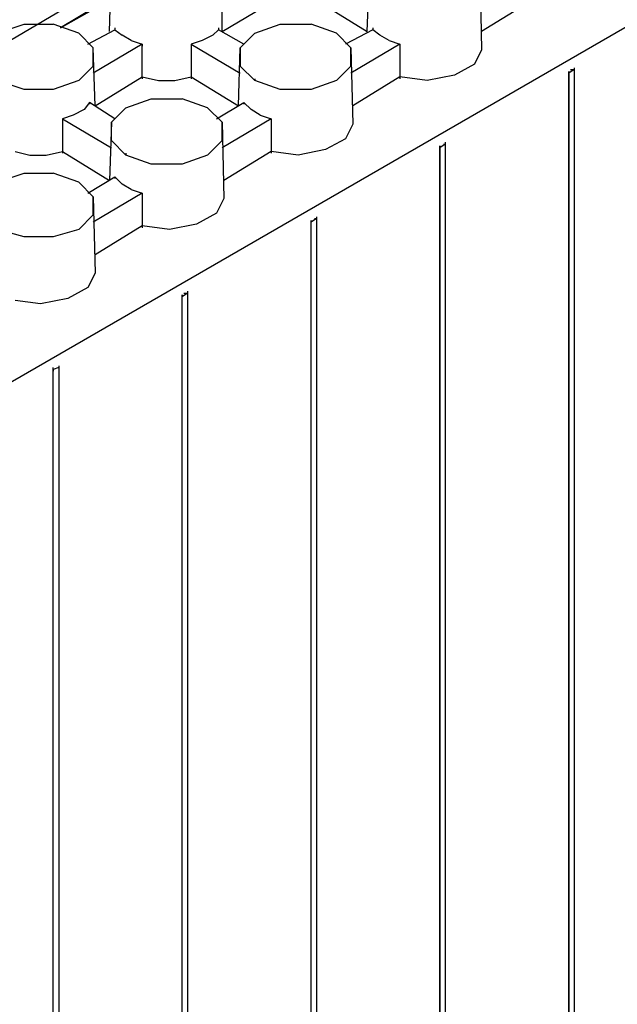
# Model space of a CAD drawing. Units: inches. Extents: x 244 to 348, y 24 to 158.
# Drawn here: x 314 to 317, y 133 to 138 of the extents above; entities that cross this region are included whole.
import ezdxf

# ---------------------------------------------------------------- set-up
doc = ezdxf.new("R2010")
doc.units = ezdxf.units.IN
doc.header["$MEASUREMENT"] = 0
doc.layers.add('Block', color=1, linetype='Continuous')
doc.layers.add('Conc', color=252, linetype='Continuous')

msp = doc.modelspace()

# ---------------------------------------------------------------- hatches: boundary and pattern name
at = {"layer": 'Conc'}
h = msp.add_hatch(dxfattribs=at)
h.set_pattern_fill('AR-CONC', color=256, scale=0.5, style=0)
h.set_pattern_definition([(50, (2.805, 22.4113), (3.5863, -0.31376), [0.375, -4.125]), (355, (2.805, 22.4113), (-0.693757, 3.76096), [0.3, -3.3]), (100.4514, (3.1037, 22.3852), (2.892547, 3.447198), [0.3187, -3.50571]), (46.1842, (2.805, 23.4113), (5.336205, -0.827595), [0.5625, -6.1875]), (96.6356, (3.2495, 23.3424), (4.67331, 4.87059), [0.47805, -5.258565]), (351.1842, (2.805, 23.4113), (4.67331, 4.87059), [0.45, -4.95]), (21, (3.305, 23.1613), (2.984535, -2.013094), [0.375, -4.125]), (326, (3.305, 23.1613), (1.216577, 3.62575), [0.3, -3.3]), (71.4514, (3.5536, 22.9936), (4.201113, 1.612652), [0.3187, -3.50571]), (37.5, (2.8049, 22.4113), (0.0607993, 1.6644693), [0, -3.26, 0, -3.35, 0, -3.3125]), (7.5, (2.8049, 22.4113), (1.315348, 1.972059), [0, -1.91, 0, -3.185, 0, -1.2625]), (327.5, (1.6899, 22.4113), (2.669112, -0.1127744), [0, -1.25, 0, -3.9, 0, -5.175]), (317.5, (1.1899, 22.4113), (2.915931, 0.500525), [0, -1.625, 0, -2.59, 0, -3.675])])
h.paths.add_polyline_path([(306.1419, 139.3689), (306.1419, 133.5348), (318.8063, 140.9878), (313.8728, 143.833)])

# ---------------------------------------------------------------- linework, layer by layer
at = {"layer": 'Block'}
for p, q in [((298.0949, 127.1738), (320.4157, 140.0586)), ((314.5817, 138.2384), (314.5913, 138.545)), ((315.1756, 138.2384), (315.1756, 138.545)), ((315.942, 138.2384), (315.9516, 138.545)), ((316.5359, 138.545), (316.5455, 138.1426)), ((314.323, 138.2576), (314.5913, 138.4109)), ((315.1756, 138.2384), (315.4343, 138.3917)), ((315.6929, 138.3917), (315.942, 138.2384)), ((316.7946, 138.3917), (316.5455, 138.2384)), ((314.5146, 138.3726), (314.323, 138.2576)), ((313.9877, 138.2289), (314.1314, 138.2768)), ((314.1314, 138.2768), (314.2847, 138.2768)), ((314.4188, 138.2289), (314.2847, 138.2768)), ((315.3481, 138.2289), (315.4822, 138.2768)), ((315.4822, 138.2768), (315.645, 138.2768)), ((315.7791, 138.2289), (315.645, 138.2768)), ((314.4955, 138.1522), (314.4188, 138.2289)), ((314.4667, 138.1714), (314.6104, 138.248)), ((314.6104, 138.2576), (314.6104, 138.248)), ((314.6104, 138.248), (314.6487, 138.2193)), ((314.6966, 138.1905), (314.6487, 138.2193)), ((315.1277, 138.2193), (315.0702, 138.1905)), ((315.1565, 138.248), (315.1277, 138.2193)), ((315.1565, 138.2576), (315.1565, 138.248)), ((315.2906, 138.1714), (315.1565, 138.248)), ((315.3481, 138.2289), (315.2714, 138.1522)), ((315.8558, 138.1522), (315.7791, 138.2289)), ((315.9707, 138.248), (315.827, 138.1714)), ((315.9707, 138.2576), (315.9707, 138.248)), ((316.0091, 138.2193), (315.9707, 138.248)), ((316.057, 138.1905), (316.0091, 138.2193)), ((314.7541, 138.1714), (314.4955, 138.0181)), ((314.6966, 138.1905), (314.7541, 138.1714)), ((314.7541, 137.9989), (314.7541, 138.1714)), ((314.7541, 138.1714), (314.7541, 138.1618)), ((315.0702, 138.1905), (315.0128, 138.1714)), ((315.0128, 138.1714), (315.0128, 137.9989)), ((315.0128, 138.1714), (315.2714, 138.0181)), ((315.0128, 138.1714), (315.0128, 138.1618)), ((316.1144, 138.1714), (315.8558, 138.0181)), ((316.057, 138.1905), (316.1144, 138.1714)), ((316.1144, 138.1714), (316.1144, 137.9989)), ((316.1144, 138.1714), (316.1144, 138.1618)), ((314.505, 137.8457), (314.4955, 138.1522)), ((314.4955, 138.0564), (314.4955, 138.1522)), ((315.2618, 137.8457), (315.2714, 138.1522)), ((315.2714, 138.1522), (315.2714, 138.0564)), ((315.8558, 138.1522), (315.8654, 137.7499)), ((315.8558, 138.0564), (315.8558, 138.1522)), ((316.5455, 138.1426), (316.5072, 138.066)), ((316.5072, 138.066), (316.4018, 138.0085)), ((314.4188, 137.9798), (314.4955, 138.0564)), ((315.3481, 137.9798), (315.2714, 138.0564)), ((315.7791, 137.9798), (315.8558, 138.0564)), ((317.0341, 138.0373), (317.0054, 138.0181)), ((317.0054, 138.0277), (317.0054, 138.0181)), ((317.0054, 138.0181), (317.0054, 138.0277)), ((317.0054, 138.0277), (317.0054, 138.0181)), ((317.0054, 138.0181), (317.0054, 127.1738)), ((317.0054, 127.1738), (317.0054, 138.0181)), ((317.0149, 138.0373), (317.0341, 138.0373)), ((317.0341, 138.0468), (317.0341, 138.0373)), ((317.0341, 138.0373), (317.0341, 127.193)), ((314.1314, 137.9319), (313.9877, 137.9798)), ((314.4188, 137.9798), (314.2847, 137.9319)), ((314.505, 137.8457), (314.7541, 137.9989)), ((314.7541, 137.9989), (314.8403, 137.9798)), ((314.7541, 137.9989), (314.7541, 137.9894)), ((314.8403, 137.9798), (314.9265, 137.9798)), ((314.9265, 137.9798), (315.0128, 137.9989)), ((315.0128, 137.9989), (315.2618, 137.8457)), ((315.0128, 137.9989), (315.0128, 137.9894)), ((315.3481, 137.9894), (315.3481, 137.9798)), ((315.4822, 137.9319), (315.3481, 137.9798)), ((315.7791, 137.9798), (315.645, 137.9319)), ((316.1144, 137.9989), (315.8654, 137.8457)), ((316.2581, 137.9798), (316.1144, 137.9989)), ((316.1144, 137.9989), (316.1144, 137.9894)), ((316.4018, 138.0085), (316.2581, 137.9798)), ((314.2847, 137.9319), (314.1314, 137.9319)), ((315.645, 137.9319), (315.4822, 137.9319)), ((314.4763, 137.8648), (314.4476, 137.8265)), ((314.6104, 137.7786), (314.4763, 137.8648)), ((314.4763, 137.8648), (314.4763, 137.8552)), ((314.6679, 137.8361), (314.802, 137.884)), ((314.802, 137.884), (314.9649, 137.884)), ((315.099, 137.8361), (314.9649, 137.884)), ((315.1469, 137.7786), (315.2906, 137.8648)), ((315.2906, 137.8648), (315.3289, 137.8265)), ((315.2906, 137.8648), (315.2906, 137.8552)), ((314.4476, 137.8265), (314.3901, 137.7978)), ((314.6679, 137.8361), (314.5913, 137.7595)), ((315.1756, 137.7595), (315.099, 137.8361)), ((315.3768, 137.7978), (315.3289, 137.8265)), ((314.3901, 137.7978), (314.3326, 137.7786)), ((314.3326, 137.7786), (314.3326, 137.6062)), ((314.3326, 137.7786), (314.5913, 137.6253)), ((314.3326, 137.7786), (314.3326, 137.769)), ((314.5913, 137.7595), (314.5817, 137.4529)), ((314.5913, 137.6637), (314.5913, 137.7595)), ((315.4343, 137.7786), (315.1756, 137.6253)), ((315.1756, 137.7595), (315.1852, 137.3571)), ((315.1756, 137.6637), (315.1756, 137.7595)), ((315.3768, 137.7978), (315.4343, 137.7786)), ((315.4343, 137.7786), (315.4343, 137.6062)), ((315.4343, 137.7786), (315.4343, 137.769)), ((315.8654, 137.7499), (315.827, 137.6732)), ((314.6679, 137.587), (314.5913, 137.6637)), ((315.099, 137.587), (315.1756, 137.6637)), ((315.827, 137.6732), (315.7217, 137.6158)), ((316.3539, 137.6541), (316.3539, 137.6445)), ((314.0835, 137.6062), (314.1602, 137.587)), ((314.2464, 137.587), (314.3326, 137.6062)), ((314.3326, 137.6062), (314.5817, 137.4529)), ((314.3326, 137.6062), (314.3326, 137.5966)), ((314.6679, 137.5966), (314.6679, 137.587)), ((315.4343, 137.6062), (315.1852, 137.4529)), ((315.578, 137.587), (315.4343, 137.6062)), ((315.4343, 137.6062), (315.4343, 137.5966)), ((315.7217, 137.6158), (315.578, 137.587)), ((316.3539, 137.6445), (316.3252, 137.6253)), ((316.3252, 137.6349), (316.3252, 137.6253)), ((316.3252, 137.6253), (316.3252, 137.6349)), ((316.3252, 137.6349), (316.3252, 137.6253)), ((316.3252, 137.6253), (316.3252, 126.781)), ((316.3252, 126.781), (316.3252, 137.6253)), ((316.3443, 137.6445), (316.3539, 137.6445)), ((316.3539, 137.6445), (316.3539, 126.8002)), ((314.1602, 137.587), (314.2464, 137.587)), ((314.802, 137.5391), (314.6679, 137.587)), ((315.099, 137.587), (314.9649, 137.5391)), ((313.9877, 137.4433), (314.1314, 137.4912)), ((314.1314, 137.4912), (314.2847, 137.4912)), ((314.4188, 137.4433), (314.2847, 137.4912)), ((314.9649, 137.5391), (314.802, 137.5391)), ((314.4955, 137.3667), (314.4188, 137.4433)), ((314.4667, 137.3858), (314.6104, 137.4721)), ((314.6104, 137.4721), (314.6487, 137.4337)), ((314.6104, 137.4721), (314.6104, 137.4625)), ((314.6966, 137.405), (314.6487, 137.4337)), ((314.6966, 137.405), (314.7541, 137.3858)), ((314.7541, 137.3858), (314.4955, 137.2326)), ((314.4955, 137.3667), (314.505, 136.9643)), ((314.4955, 137.2709), (314.4955, 137.3667)), ((314.7541, 137.3858), (314.7541, 137.2134)), ((314.7541, 137.3858), (314.7541, 137.3763)), ((315.1852, 137.3571), (315.1469, 137.2805)), ((314.4188, 137.1942), (314.4955, 137.2709)), ((315.1469, 137.2805), (315.0415, 137.223)), ((315.6738, 137.2517), (315.645, 137.2326)), ((315.645, 137.2326), (315.645, 137.2421)), ((315.645, 137.2326), (315.645, 137.2421)), ((315.645, 137.2421), (315.645, 137.2326)), ((315.645, 126.3883), (315.645, 137.2326)), ((315.645, 126.3883), (315.645, 137.2326)), ((315.6642, 137.2517), (315.6738, 137.2517)), ((315.6738, 137.2613), (315.6738, 137.2517)), ((315.6738, 137.2517), (315.6738, 126.4074)), ((314.1314, 137.1559), (313.9877, 137.1942)), ((314.4188, 137.1942), (314.2847, 137.1559)), ((314.7541, 137.2134), (314.505, 137.0601)), ((314.8978, 137.1942), (314.7541, 137.2134)), ((314.7541, 137.2134), (314.7541, 137.2038)), ((315.0415, 137.223), (314.8978, 137.1942)), ((314.2847, 137.1559), (314.1314, 137.1559)), ((314.505, 136.9643), (314.4667, 136.8877)), ((314.4667, 136.8877), (314.3613, 136.8302)), ((314.9936, 136.8685), (314.9936, 136.859)), ((314.2176, 136.8015), (314.0835, 136.8206)), ((314.3613, 136.8302), (314.2176, 136.8015)), ((314.9936, 136.859), (314.9649, 136.8398)), ((314.9649, 136.8398), (314.9649, 136.8494)), ((314.9649, 136.8398), (314.9649, 136.8494)), ((314.9649, 136.8494), (314.9649, 136.8398)), ((314.9649, 125.9955), (314.9649, 136.8398)), ((314.9649, 125.9955), (314.9649, 136.8398)), ((314.9744, 136.859), (314.9936, 136.859)), ((314.9936, 136.859), (314.9936, 126.0147)), ((314.2847, 136.4566), (314.2847, 136.4662)), ((314.3134, 136.4662), (314.2847, 136.4566)), ((314.2847, 136.4566), (314.2847, 136.4662)), ((314.2847, 125.6027), (314.2847, 136.4566)), ((314.2847, 125.6027), (314.2847, 136.4566)), ((314.2847, 136.4566), (314.2847, 136.447)), ((314.3134, 136.4758), (314.3134, 136.4662)), ((314.3134, 136.4662), (314.3134, 125.6219))]:
    msp.add_line(p, q, dxfattribs=at)
at = {"layer": 'Conc'}
msp.add_line((306.1419, 133.5348), (318.8063, 140.9878), dxfattribs=at)

doc.saveas('drawing.dxf')
